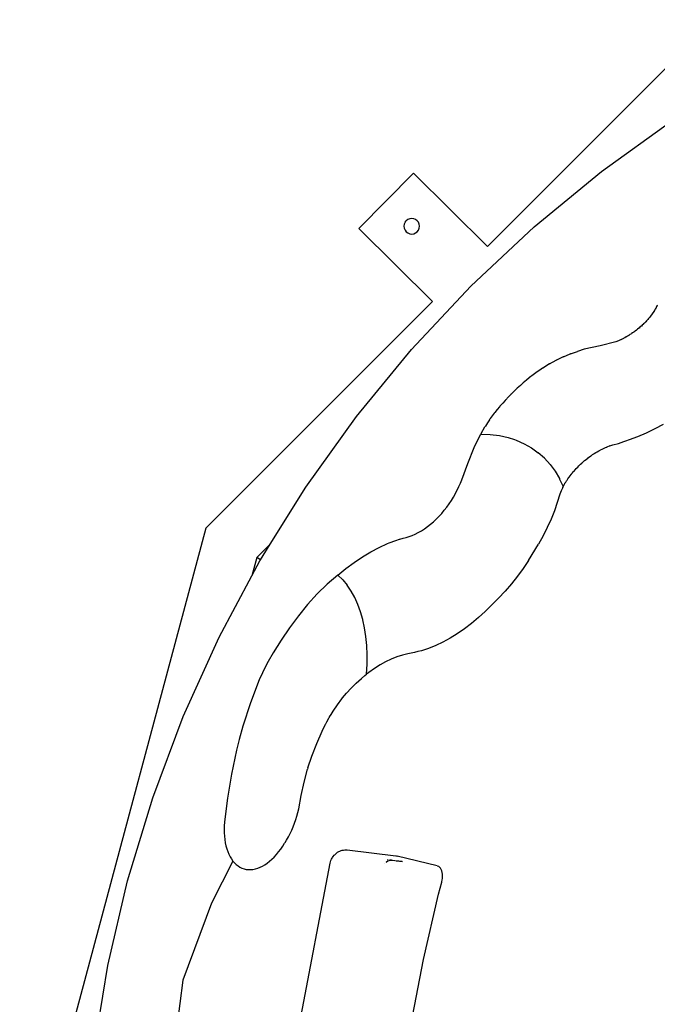
# Model space of a CAD drawing. Extents: x -7884 to 7884, y -6153 to 6153.
# Drawn here: x -5845 to -5354, y -1004 to -245 of the extents above; entities that cross this region are included whole.
import ezdxf

# ---------------------------------------------------------------- set-up
doc = ezdxf.new("R2010")
doc.units = 0
doc.layers.get('0').update_dxf_attribs({"linetype": 'CONTINUOUS'})

msp = doc.modelspace()

# ---------------------------------------------------------------- linework, layer by layer
for p, q in [((-5309.89, -244.75), (-5484.66, -419.52)), ((-5396.94, -361.86), (-5342.6, -322.82)), ((-5541.68, -363.16), (-5583.86, -405.83)), ((-5541.68, -363.16), (-5484.66, -419.52)), ((-5448.63, -404.37), (-5396.94, -361.86)), ((-5548.28, -400.95), (-5548.88, -402.4)), ((-5548.28, -400.95), (-5547.32, -399.71)), ((-5546.08, -398.76), (-5547.32, -399.71)), ((-5544.63, -398.16), (-5546.08, -398.76)), ((-5543.08, -397.95), (-5544.63, -398.16)), ((-5541.53, -398.16), (-5543.08, -397.95)), ((-5540.08, -398.76), (-5541.53, -398.16)), ((-5538.84, -399.71), (-5540.08, -398.76)), ((-5537.88, -400.95), (-5538.84, -399.71)), ((-5537.29, -402.4), (-5537.88, -400.95)), ((-5583.86, -405.83), (-5527.09, -461.94)), ((-5548.88, -402.4), (-5549.08, -403.95)), ((-5549.08, -403.95), (-5548.88, -405.51)), ((-5548.88, -405.51), (-5548.28, -406.95)), ((-5548.28, -406.95), (-5547.32, -408.2)), ((-5547.32, -408.2), (-5546.08, -409.15)), ((-5546.08, -409.15), (-5544.63, -409.75)), ((-5544.63, -409.75), (-5543.08, -409.95)), ((-5543.08, -409.95), (-5541.53, -409.75)), ((-5541.53, -409.75), (-5540.08, -409.15)), ((-5540.08, -409.15), (-5538.84, -408.2)), ((-5538.84, -408.2), (-5537.88, -406.95)), ((-5537.88, -406.95), (-5537.29, -405.51)), ((-5537.08, -403.95), (-5537.29, -402.4)), ((-5537.29, -405.51), (-5537.08, -403.95)), ((-5497.46, -450.15), (-5448.63, -404.37)), ((-5543.24, -498.98), (-5497.46, -450.15)), ((-5527.09, -461.94), (-5701.85, -636.71)), ((-5357.03, -470.53), (-5357.14, -470.71)), ((-5356.92, -470.38), (-5357.03, -470.53)), ((-5356.47, -469.66), (-5356.92, -470.38)), ((-5355.95, -468.86), (-5356.47, -469.66)), ((-5355.84, -468.67), (-5355.95, -468.86)), ((-5355.73, -468.5), (-5355.84, -468.67)), ((-5355.33, -467.79), (-5355.73, -468.5)), ((-5354.86, -466.99), (-5355.33, -467.79)), ((-5354.76, -466.79), (-5354.86, -466.99)), ((-5354.66, -466.61), (-5354.76, -466.79)), ((-5354.3, -465.9), (-5354.66, -466.61)), ((-5353.89, -465.11), (-5354.3, -465.9)), ((-5353.89, -465.11), (-5353.7, -464.71)), ((-5362.9, -477.82), (-5363.69, -478.62)), ((-5362.79, -477.7), (-5362.9, -477.82)), ((-5362.69, -477.59), (-5362.79, -477.7)), ((-5362.07, -476.91), (-5362.69, -477.59)), ((-5361.33, -476.1), (-5362.07, -476.91)), ((-5361.21, -475.97), (-5361.33, -476.1)), ((-5361.1, -475.85), (-5361.21, -475.97)), ((-5360.52, -475.15), (-5361.1, -475.85)), ((-5359.84, -474.34), (-5360.52, -475.15)), ((-5359.72, -474.19), (-5359.84, -474.34)), ((-5359.61, -474.06), (-5359.72, -474.19)), ((-5359.07, -473.35), (-5359.61, -474.06)), ((-5358.44, -472.54), (-5359.07, -473.35)), ((-5358.33, -472.38), (-5358.44, -472.54)), ((-5358.22, -472.23), (-5358.33, -472.38)), ((-5357.72, -471.52), (-5358.22, -472.23)), ((-5357.14, -470.71), (-5357.72, -471.52)), ((-5371.85, -485.51), (-5372.89, -486.21)), ((-5371.77, -485.45), (-5371.85, -485.51)), ((-5371.7, -485.4), (-5371.77, -485.45)), ((-5370.93, -484.84), (-5371.7, -485.4)), ((-5369.94, -484.11), (-5370.93, -484.84)), ((-5369.85, -484.04), (-5369.94, -484.11)), ((-5369.77, -483.98), (-5369.85, -484.04)), ((-5369.03, -483.39), (-5369.77, -483.98)), ((-5368.09, -482.64), (-5369.03, -483.39)), ((-5367.99, -482.56), (-5368.09, -482.64)), ((-5367.9, -482.49), (-5367.99, -482.56)), ((-5367.18, -481.86), (-5367.9, -482.49)), ((-5366.29, -481.1), (-5367.18, -481.86)), ((-5366.19, -481), (-5366.29, -481.1)), ((-5366.09, -480.92), (-5366.19, -481)), ((-5365.4, -480.27), (-5366.09, -480.92)), ((-5364.56, -479.49), (-5365.4, -480.27)), ((-5364.45, -479.38), (-5364.56, -479.49)), ((-5364.35, -479.28), (-5364.45, -479.38)), ((-5363.69, -478.62), (-5364.35, -479.28)), ((-5385.67, -493.05), (-5397.93, -496.22)), ((-5383.68, -492.26), (-5385.67, -493.05)), ((-5381.68, -491.37), (-5383.68, -492.26)), ((-5381.64, -491.35), (-5381.68, -491.37)), ((-5381.64, -491.35), (-5379.7, -490.37)), ((-5379.66, -490.35), (-5379.7, -490.37)), ((-5379.63, -490.34), (-5379.66, -490.35)), ((-5378.92, -489.94), (-5379.63, -490.34)), ((-5377.72, -489.27), (-5378.92, -489.94)), ((-5377.68, -489.24), (-5377.72, -489.27)), ((-5377.64, -489.22), (-5377.68, -489.24)), ((-5376.9, -488.76), (-5377.64, -489.22)), ((-5375.77, -488.07), (-5376.9, -488.76)), ((-5375.71, -488.03), (-5375.77, -488.07)), ((-5375.66, -488), (-5375.71, -488.03)), ((-5375.35, -487.79), (-5375.66, -488)), ((-5374.9, -487.5), (-5375.35, -487.79)), ((-5373.8, -486.83), (-5374.9, -487.5)), ((-5373.73, -486.78), (-5373.8, -486.83)), ((-5373.67, -486.74), (-5373.73, -486.78)), ((-5372.89, -486.21), (-5373.67, -486.74)), ((-5585.75, -550.67), (-5543.24, -498.98)), ((-5420.79, -502.41), (-5415.44, -500.48)), ((-5410.06, -498.84), (-5415.44, -500.48)), ((-5397.93, -496.22), (-5410.06, -498.84)), ((-5436.98, -510.01), (-5431.73, -507.25)), ((-5431.67, -507.22), (-5431.73, -507.25)), ((-5431.6, -507.19), (-5431.67, -507.22)), ((-5426.3, -504.69), (-5431.6, -507.19)), ((-5426.25, -504.67), (-5426.3, -504.69)), ((-5426.2, -504.65), (-5426.25, -504.67)), ((-5426.1, -504.61), (-5426.2, -504.65)), ((-5426.1, -504.61), (-5420.86, -502.43)), ((-5420.83, -502.42), (-5420.86, -502.43)), ((-5420.79, -502.41), (-5420.83, -502.42)), ((-5444.47, -514.89), (-5447.23, -516.8)), ((-5442.33, -513.39), (-5444.47, -514.89)), ((-5442.24, -513.34), (-5442.33, -513.39)), ((-5442.14, -513.27), (-5442.24, -513.34)), ((-5439.3, -511.46), (-5442.14, -513.27)), ((-5437.3, -510.2), (-5439.3, -511.46)), ((-5437.14, -510.1), (-5437.3, -510.2)), ((-5437.06, -510.06), (-5437.14, -510.1)), ((-5436.98, -510.01), (-5437.06, -510.06)), ((-5454.53, -522.49), (-5457.1, -524.61)), ((-5452.46, -520.78), (-5454.53, -522.49)), ((-5452.34, -520.69), (-5452.46, -520.78)), ((-5452.22, -520.59), (-5452.34, -520.69)), ((-5449.55, -518.57), (-5452.22, -520.59)), ((-5447.44, -516.96), (-5449.55, -518.57)), ((-5447.34, -516.89), (-5447.44, -516.96)), ((-5447.23, -516.8), (-5447.34, -516.89)), ((-5464.08, -531.01), (-5466.44, -533.29)), ((-5462.13, -529.11), (-5464.08, -531.01)), ((-5461.99, -528.99), (-5462.13, -529.11)), ((-5461.84, -528.85), (-5461.99, -528.99)), ((-5459.37, -526.64), (-5461.84, -528.85)), ((-5457.36, -524.83), (-5459.37, -526.64)), ((-5457.23, -524.73), (-5457.36, -524.83)), ((-5457.1, -524.61), (-5457.23, -524.73)), ((-5471.19, -538.26), (-5472.98, -540.3)), ((-5471.03, -538.1), (-5471.19, -538.26)), ((-5470.87, -537.92), (-5471.03, -538.1)), ((-5468.62, -535.57), (-5470.87, -537.92)), ((-5466.74, -533.6), (-5468.62, -535.57)), ((-5466.6, -533.45), (-5466.74, -533.6)), ((-5466.44, -533.29), (-5466.6, -533.45)), ((-5477.14, -545.19), (-5479.15, -547.66)), ((-5475.44, -543.1), (-5477.14, -545.19)), ((-5475.28, -542.92), (-5475.44, -543.1)), ((-5475.11, -542.71), (-5475.28, -542.92)), ((-5472.98, -540.3), (-5475.11, -542.71)), ((-5624.79, -605.01), (-5585.75, -550.67)), ((-5483.27, -553.23), (-5484.69, -555.49)), ((-5483.11, -553.01), (-5483.27, -553.23)), ((-5482.95, -552.75), (-5483.11, -553.01)), ((-5482.52, -552.12), (-5482.95, -552.75)), ((-5481.09, -550.22), (-5482.52, -552.12)), ((-5479.49, -548.08), (-5481.09, -550.22)), ((-5479.32, -547.88), (-5479.49, -548.08)), ((-5479.15, -547.66), (-5479.32, -547.88)), ((-5489.67, -563.85), (-5486.67, -558.64)), ((-5486.51, -558.39), (-5486.67, -558.64)), ((-5486.35, -558.11), (-5486.51, -558.39)), ((-5484.69, -555.49), (-5486.35, -558.11)), ((-5362.12, -563.18), (-5355.52, -560)), ((-5355.52, -560), (-5348.96, -556.47)), ((-5495.04, -574.61), (-5492.41, -569.06)), ((-5492.41, -569.06), (-5489.81, -564.12)), ((-5489.67, -563.85), (-5489.81, -564.12)), ((-5489.81, -564.12), (-5482.56, -564.44)), ((-5482.56, -564.44), (-5475.57, -565.35)), ((-5475.57, -565.35), (-5468.88, -566.84)), ((-5468.88, -566.84), (-5463.83, -568.48)), ((-5463.83, -568.48), (-5462.5, -568.92)), ((-5462.5, -568.92), (-5456.44, -571.61)), ((-5378.05, -569.34), (-5375.32, -568.4)), ((-5375.32, -568.4), (-5368.73, -565.98)), ((-5368.73, -565.98), (-5362.12, -563.18)), ((-5499.74, -586.96), (-5495.04, -574.61)), ((-5456.44, -571.61), (-5450.78, -574.84)), ((-5450.78, -574.84), (-5445.54, -578.6)), ((-5398.84, -577.05), (-5397.82, -576.49)), ((-5397.82, -576.49), (-5397.76, -576.46)), ((-5397.76, -576.46), (-5397.69, -576.42)), ((-5397.69, -576.42), (-5396.32, -575.75)), ((-5396.32, -575.75), (-5395.35, -575.27)), ((-5395.35, -575.27), (-5395.31, -575.25)), ((-5395.31, -575.25), (-5395.26, -575.22)), ((-5395.26, -575.22), (-5393.75, -574.57)), ((-5393.75, -574.57), (-5392.89, -574.2)), ((-5392.89, -574.2), (-5392.86, -574.19)), ((-5392.86, -574.19), (-5392.82, -574.17)), ((-5390.43, -573.28), (-5392.82, -574.17)), ((-5390.43, -573.28), (-5390.39, -573.27)), ((-5390.39, -573.27), (-5387.99, -572.52)), ((-5387.99, -572.52), (-5383.82, -571.35)), ((-5383.82, -571.35), (-5379.62, -569.95)), ((-5379.62, -569.95), (-5378.05, -569.34)), ((-5440.75, -582.86), (-5445.54, -578.6)), ((-5440.75, -582.86), (-5436.42, -587.61)), ((-5409.66, -584.48), (-5409.53, -584.36)), ((-5409.53, -584.36), (-5408.48, -583.53)), ((-5408.48, -583.53), (-5407.48, -582.72)), ((-5407.48, -582.72), (-5407.36, -582.63)), ((-5407.36, -582.63), (-5407.24, -582.53)), ((-5407.24, -582.53), (-5406.14, -581.73)), ((-5406.14, -581.73), (-5405.12, -580.97)), ((-5405.12, -580.97), (-5405.01, -580.9)), ((-5405.01, -580.9), (-5404.9, -580.82)), ((-5404.9, -580.82), (-5403.75, -580.04)), ((-5403.75, -580.04), (-5402.72, -579.34)), ((-5402.72, -579.34), (-5402.62, -579.29)), ((-5402.62, -579.29), (-5402.53, -579.22)), ((-5402.53, -579.22), (-5401.31, -578.48)), ((-5401.31, -578.48), (-5400.28, -577.85)), ((-5400.28, -577.85), (-5400.2, -577.8)), ((-5400.2, -577.8), (-5400.12, -577.75)), ((-5400.12, -577.75), (-5398.84, -577.05)), ((-5504.48, -599.32), (-5499.74, -586.96)), ((-5436.42, -587.61), (-5432.59, -592.83)), ((-5418, -592.67), (-5417.17, -591.75)), ((-5417.17, -591.75), (-5416.32, -590.8)), ((-5416.32, -590.8), (-5416.15, -590.63)), ((-5416.15, -590.63), (-5416, -590.46)), ((-5416, -590.46), (-5415.11, -589.56)), ((-5415.11, -589.56), (-5414.22, -588.64)), ((-5414.22, -588.64), (-5414.06, -588.48)), ((-5414.06, -588.48), (-5413.92, -588.33)), ((-5413.92, -588.33), (-5412.98, -587.45)), ((-5412.98, -587.45), (-5412.05, -586.56)), ((-5412.05, -586.56), (-5411.89, -586.43)), ((-5411.89, -586.43), (-5411.76, -586.3)), ((-5411.76, -586.3), (-5410.76, -585.44)), ((-5410.76, -585.44), (-5409.8, -584.59)), ((-5409.8, -584.59), (-5409.66, -584.48)), ((-5505.53, -602), (-5504.48, -599.32)), ((-5432.59, -592.83), (-5429.26, -598.5)), ((-5429.26, -598.5), (-5429.07, -598.9)), ((-5429.07, -598.9), (-5426.36, -604.68)), ((-5423.4, -599.68), (-5422.74, -598.75)), ((-5422.74, -598.75), (-5422.05, -597.76)), ((-5422.05, -597.76), (-5421.87, -597.51)), ((-5421.87, -597.51), (-5421.71, -597.28)), ((-5421.71, -597.28), (-5420.99, -596.35)), ((-5420.99, -596.35), (-5420.25, -595.37)), ((-5420.25, -595.37), (-5420.06, -595.15)), ((-5420.06, -595.15), (-5419.9, -594.94)), ((-5419.9, -594.94), (-5419.13, -594.02)), ((-5419.13, -594.02), (-5418.33, -593.05)), ((-5418.33, -593.05), (-5418.15, -592.85)), ((-5418.15, -592.85), (-5418, -592.67)), ((-5652.17, -648.96), (-5624.79, -605.01)), ((-5508.04, -607.34), (-5506.71, -604.68)), ((-5506.71, -604.68), (-5505.53, -602)), ((-5426.67, -605.27), (-5427.91, -607.89)), ((-5426.67, -605.27), (-5426.36, -604.68)), ((-5426.36, -604.68), (-5425.31, -602.68)), ((-5425.31, -602.68), (-5425.14, -602.38)), ((-5425.14, -602.38), (-5425.12, -602.36)), ((-5425.12, -602.36), (-5424.98, -602.12)), ((-5424.98, -602.12), (-5424.38, -601.19)), ((-5424.38, -601.19), (-5423.75, -600.19)), ((-5423.75, -600.19), (-5423.56, -599.92)), ((-5423.56, -599.92), (-5423.4, -599.68)), ((-5512.55, -615.35), (-5510.95, -612.7)), ((-5510.95, -612.7), (-5509.47, -610)), ((-5509.47, -610), (-5509.13, -609.33)), ((-5509.13, -609.33), (-5508.04, -607.34)), ((-5429, -610.51), (-5430.9, -616.9)), ((-5427.91, -607.89), (-5429, -610.51)), ((-5517.98, -622.92), (-5516.08, -620.47)), ((-5516.08, -620.47), (-5514.26, -617.94)), ((-5514.26, -617.94), (-5512.55, -615.35)), ((-5430.9, -616.9), (-5433.14, -623.33)), ((-5526.4, -631.76), (-5524.19, -629.71)), ((-5524.19, -629.71), (-5522.05, -627.55)), ((-5522.05, -627.55), (-5519.98, -625.28)), ((-5519.98, -625.28), (-5517.98, -622.92)), ((-5435.73, -629.77), (-5438.64, -636.2)), ((-5433.14, -623.33), (-5435.73, -629.77)), ((-5701.85, -636.71), (-5845.32, -1172.14)), ((-5535.65, -638.65), (-5533.29, -637.14)), ((-5533.29, -637.14), (-5530.96, -635.48)), ((-5530.96, -635.48), (-5528.65, -633.69)), ((-5528.65, -633.69), (-5526.4, -631.76)), ((-5438.64, -636.2), (-5441.88, -642.6)), ((-5552.33, -645.14), (-5549.79, -644.4)), ((-5549.79, -644.4), (-5547.48, -643.86)), ((-5547.48, -643.86), (-5545.14, -643.15)), ((-5545.14, -643.15), (-5542.78, -642.27)), ((-5542.78, -642.27), (-5540.41, -641.22)), ((-5540.41, -641.22), (-5538.02, -640.02)), ((-5538.02, -640.02), (-5535.65, -638.65)), ((-5441.88, -642.6), (-5445.42, -648.93)), ((-5652.17, -648.96), (-5662.59, -659.38)), ((-5659.7, -661.05), (-5652.17, -648.96)), ((-5574.75, -654.91), (-5568.32, -651.48)), ((-5568.32, -651.48), (-5561.89, -648.5)), ((-5561.89, -648.5), (-5560.42, -647.92)), ((-5560.42, -647.92), (-5555.36, -646.1)), ((-5555.36, -646.1), (-5552.57, -645.23)), ((-5552.57, -645.23), (-5552.33, -645.14)), ((-5453.14, -661.52), (-5445.42, -648.93)), ((-5662.59, -659.38), (-5666.34, -673.37)), ((-5659.7, -661.05), (-5662.59, -659.38)), ((-5587.55, -663.06), (-5581.17, -658.78)), ((-5581.17, -658.78), (-5574.75, -654.91)), ((-5666.34, -673.37), (-5660.16, -661.79)), ((-5660.16, -661.79), (-5659.7, -661.05)), ((-5600.08, -672.81), (-5593.86, -667.74)), ((-5593.86, -667.74), (-5587.55, -663.06)), ((-5457.28, -667.73), (-5461.67, -673.77)), ((-5453.14, -661.52), (-5457.28, -667.73)), ((-5691.65, -720.81), (-5666.34, -673.37)), ((-5600.08, -672.81), (-5608.17, -679.85)), ((-5600.08, -672.81), (-5596.32, -676.55)), ((-5461.67, -673.77), (-5466.29, -679.63)), ((-5608.17, -679.85), (-5615.95, -687.25)), ((-5596.32, -676.55), (-5592.89, -680.7)), ((-5589.78, -685.25), (-5592.89, -680.7)), ((-5466.29, -679.63), (-5471.1, -685.28)), ((-5616.06, -687.37), (-5623.42, -695.67)), ((-5615.95, -687.25), (-5616.06, -687.37)), ((-5587.02, -690.17), (-5589.78, -685.25)), ((-5584.62, -695.46), (-5587.02, -690.17)), ((-5471.1, -685.28), (-5476.11, -690.7)), ((-5623.42, -695.67), (-5630.52, -704.4)), ((-5582.58, -701.1), (-5584.62, -695.46)), ((-5481.28, -695.86), (-5484.31, -698.65)), ((-5476.11, -690.7), (-5481.28, -695.86)), ((-5630.52, -704.4), (-5637.34, -713.52)), ((-5580.91, -707.05), (-5582.58, -701.1)), ((-5491.73, -705.64), (-5497.07, -710.11)), ((-5486.5, -700.84), (-5491.73, -705.64)), ((-5484.31, -698.65), (-5486.5, -700.84)), ((-5580.82, -707.48), (-5580.91, -707.05)), ((-5579.48, -713.44), (-5580.82, -707.48)), ((-5578.41, -720.12), (-5579.48, -713.44)), ((-5497.07, -710.11), (-5502.49, -714.25)), ((-5719.19, -781.79), (-5691.65, -720.81)), ((-5637.34, -713.52), (-5643.84, -722.99)), ((-5577.71, -727.07), (-5578.41, -720.12)), ((-5507.98, -718.04), (-5513.51, -721.45)), ((-5502.49, -714.25), (-5507.98, -718.04)), ((-5643.84, -722.99), (-5650.01, -732.77)), ((-5577.39, -734.26), (-5577.71, -727.07)), ((-5524.6, -727.12), (-5530.13, -729.35)), ((-5519.06, -724.49), (-5524.6, -727.12)), ((-5513.51, -721.45), (-5519.06, -724.49)), ((-5650.01, -732.77), (-5653.84, -739.41)), ((-5577.45, -741.65), (-5577.39, -734.26)), ((-5554.61, -736), (-5558.9, -737.69)), ((-5550.35, -734.66), (-5554.61, -736)), ((-5546.16, -733.68), (-5550.35, -734.66)), ((-5540.95, -732.61), (-5546.16, -733.68)), ((-5538.43, -731.89), (-5540.95, -732.61)), ((-5535.6, -731.16), (-5538.43, -731.89)), ((-5530.13, -729.35), (-5535.6, -731.16)), ((-5655.69, -742.95), (-5660.75, -753.6)), ((-5653.84, -739.41), (-5655.69, -742.95)), ((-5577.88, -749.22), (-5577.45, -741.65)), ((-5567.52, -742.11), (-5571.83, -744.82)), ((-5563.21, -739.73), (-5567.52, -742.11)), ((-5558.9, -737.69), (-5563.21, -739.73)), ((-5581.9, -752.53), (-5579.16, -750.27)), ((-5579.16, -750.27), (-5577.89, -749.27)), ((-5577.89, -749.27), (-5577.88, -749.22)), ((-5576.09, -747.85), (-5577.88, -749.22)), ((-5571.83, -744.82), (-5576.09, -747.85)), ((-5660.75, -753.6), (-5667.41, -771.46)), ((-5589.7, -759.91), (-5585.84, -756.09)), ((-5585.84, -756.09), (-5581.9, -752.53)), ((-5596.55, -767.58), (-5593.46, -763.95)), ((-5593.46, -763.95), (-5589.7, -759.91)), ((-5667.41, -771.46), (-5673.35, -789.45)), ((-5603.61, -777.7), (-5600.42, -772.88)), ((-5600.42, -772.88), (-5597.08, -768.24)), ((-5597.08, -768.24), (-5596.55, -767.58)), ((-5606.39, -782.24), (-5605.28, -780.43)), ((-5605.28, -780.43), (-5603.61, -777.7)), ((-5742.7, -844.45), (-5719.19, -781.79)), ((-5612.21, -793.09), (-5609.52, -787.82)), ((-5609.52, -787.82), (-5609.46, -787.71)), ((-5609.46, -787.71), (-5609.4, -787.59)), ((-5609.4, -787.59), (-5608.48, -785.96)), ((-5608.48, -785.96), (-5606.65, -782.69)), ((-5606.65, -782.69), (-5606.51, -782.46)), ((-5606.51, -782.46), (-5606.39, -782.24)), ((-5673.35, -789.45), (-5676.25, -799.52)), ((-5616.34, -802.73), (-5612.21, -793.09)), ((-5676.25, -799.52), (-5678.29, -807.77)), ((-5620.11, -812.49), (-5616.34, -802.73)), ((-5678.29, -807.77), (-5682.13, -826.39)), ((-5623.18, -821.43), (-5620.11, -812.49)), ((-5682.13, -826.39), (-5685.2, -844.91)), ((-5626.13, -832.58), (-5623.46, -822.37)), ((-5623.18, -821.43), (-5623.46, -822.37)), ((-5628.4, -842.8), (-5626.13, -832.58)), ((-5762.1, -908.51), (-5742.7, -844.45)), ((-5685.2, -844.91), (-5687.47, -863.13)), ((-5630.26, -852.99), (-5628.4, -842.8)), ((-5631.6, -858.58), (-5630.88, -855.78)), ((-5630.88, -855.78), (-5630.26, -852.99)), ((-5687.48, -863.27), (-5687.67, -866.09)), ((-5687.47, -863.13), (-5687.48, -863.27)), ((-5634.44, -866.85), (-5633.39, -864.12)), ((-5633.39, -864.12), (-5632.44, -861.36)), ((-5632.44, -861.36), (-5631.6, -858.58)), ((-5687.67, -866.09), (-5687.74, -868.86)), ((-5687.74, -868.86), (-5687.7, -871.58)), ((-5687.7, -871.58), (-5687.53, -874.23)), ((-5638.17, -874.69), (-5636.84, -872.14)), ((-5636.84, -872.14), (-5635.59, -869.52)), ((-5635.59, -869.52), (-5634.44, -866.85)), ((-5687.53, -874.23), (-5687.25, -876.8)), ((-5687.25, -876.8), (-5686.85, -879.28)), ((-5686.85, -879.28), (-5686.34, -881.66)), ((-5642.55, -881.93), (-5641.06, -879.57)), ((-5641.06, -879.57), (-5640.7, -878.94)), ((-5640.7, -878.94), (-5639.59, -877.16)), ((-5639.59, -877.16), (-5638.17, -874.69)), ((-5686.34, -881.66), (-5685.71, -883.92)), ((-5685.71, -883.92), (-5684.97, -886.07)), ((-5684.97, -886.07), (-5684.12, -888.09)), ((-5647.38, -888.33), (-5645.71, -886.32)), ((-5645.71, -886.32), (-5644.1, -884.19)), ((-5644.1, -884.19), (-5642.55, -881.93)), ((-5602.51, -888.41), (-5601.72, -887.63)), ((-5601.72, -887.63), (-5600.9, -886.99)), ((-5600.9, -886.99), (-5600.22, -886.53)), ((-5600.22, -886.53), (-5599.3, -886)), ((-5599.3, -886), (-5598.49, -885.63)), ((-5598.49, -885.63), (-5597.51, -885.27)), ((-5597.51, -885.27), (-5596.61, -885.01)), ((-5596.61, -885.01), (-5595.59, -884.83)), ((-5595.59, -884.83), (-5594.63, -884.71)), ((-5594.63, -884.71), (-5593.81, -884.72)), ((-5593.81, -884.72), (-5592.82, -884.75)), ((-5592.82, -884.75), (-5555.27, -889.31)), ((-5680.98, -893.31), (-5697.38, -925.77)), ((-5684.12, -888.09), (-5683.17, -889.98)), ((-5683.17, -889.98), (-5682.12, -891.72)), ((-5682.12, -891.72), (-5680.98, -893.31)), ((-5680.98, -893.31), (-5679.74, -894.74)), ((-5679.74, -894.74), (-5678.42, -896)), ((-5656.29, -896.14), (-5654.45, -894.9)), ((-5654.45, -894.9), (-5652.64, -893.49)), ((-5652.64, -893.49), (-5650.85, -891.92)), ((-5650.85, -891.92), (-5649.09, -890.2)), ((-5649.09, -890.2), (-5647.38, -888.33)), ((-5629.48, -1017.76), (-5605.91, -894.86)), ((-5605.91, -894.86), (-5605.71, -893.98)), ((-5605.71, -893.98), (-5605.37, -892.94)), ((-5605.37, -892.94), (-5604.96, -891.96)), ((-5604.96, -891.96), (-5604.47, -891.03)), ((-5604.47, -891.03), (-5604.25, -890.66)), ((-5604.25, -890.66), (-5603.64, -889.71)), ((-5603.64, -889.71), (-5602.97, -888.88)), ((-5602.97, -888.88), (-5602.51, -888.41)), ((-5563.79, -894.98), (-5563.82, -895)), ((-5562.66, -894.08), (-5562.98, -894.32)), ((-5561.61, -893.48), (-5562.66, -894.08)), ((-5561.77, -892.1), (-5561.17, -892.17)), ((-5560.54, -893.08), (-5561.61, -893.48)), ((-5559.48, -892.89), (-5560.54, -893.08)), ((-5560.3, -892.28), (-5558.67, -892.48)), ((-5558.51, -892.91), (-5559.48, -892.89)), ((-5556.66, -893.12), (-5558.27, -892.93)), ((-5557.84, -892.58), (-5555.76, -892.83)), ((-5555.44, -892.87), (-5550.49, -893.47)), ((-5555.27, -889.31), (-5555.13, -889.33)), ((-5553.35, -893.53), (-5555.23, -893.3)), ((-5555.13, -889.33), (-5555.06, -889.33)), ((-5555.06, -889.33), (-5554.27, -889.54)), ((-5523.48, -896.87), (-5554.27, -889.54)), ((-5550.33, -893.89), (-5552.58, -893.62)), ((-5678.42, -896), (-5677.02, -897.1)), ((-5677.02, -897.1), (-5675.54, -898.02)), ((-5675.54, -898.02), (-5674, -898.77)), ((-5674, -898.77), (-5672.39, -899.33)), ((-5672.39, -899.33), (-5670.73, -899.71)), ((-5670.73, -899.71), (-5669.01, -899.91)), ((-5669.01, -899.91), (-5667.26, -899.92)), ((-5667.26, -899.92), (-5665.47, -899.75)), ((-5665.47, -899.75), (-5663.66, -899.39)), ((-5663.66, -899.39), (-5661.83, -898.85)), ((-5661.83, -898.85), (-5659.98, -898.12)), ((-5659.98, -898.12), (-5658.13, -897.22)), ((-5658.13, -897.22), (-5656.29, -896.14)), ((-5523.48, -896.87), (-5522.56, -897.3)), ((-5521.73, -897.92), (-5522.56, -897.3)), ((-5521, -898.73), (-5521.73, -897.92)), ((-5520.39, -899.71), (-5521, -898.73)), ((-5519.91, -900.84), (-5520.39, -899.71)), ((-5519.56, -902.11), (-5519.91, -900.84)), ((-5519.35, -903.49), (-5519.56, -902.11)), ((-5777.33, -973.69), (-5762.1, -908.51)), ((-5522.48, -918.91), (-5519.95, -909.65)), ((-5519.95, -909.65), (-5519.82, -909.1)), ((-5519.82, -909.1), (-5519.59, -908.07)), ((-5519.59, -908.07), (-5519.36, -906.49)), ((-5519.36, -906.49), (-5519.28, -904.96)), ((-5519.28, -904.96), (-5519.35, -903.49)), ((-5697.38, -925.77), (-5719.63, -985.09)), ((-5534.12, -969.3), (-5522.48, -918.91)), ((-5543.7, -1019.85), (-5534.12, -969.3)), ((-5788.3, -1039.71), (-5777.33, -973.69)), ((-5719.63, -985.09), (-5727.58, -1047.62))]:
    msp.add_line(p, q)

doc.saveas('drawing.dxf')
